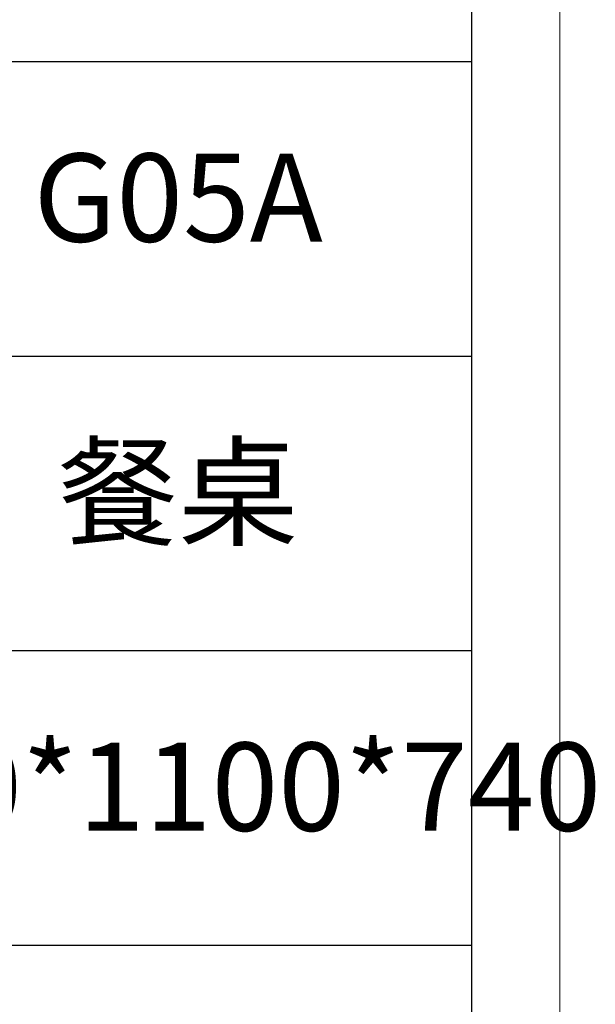
# Model space of a CAD drawing. Units: millimetres. Extents: x 3436 to 7986, y -3869 to 10490.
# Drawn here: x 7751 to 7986, y 8454 to 8856 of the extents above; entities that cross this region are included whole.
import ezdxf

# ---------------------------------------------------------------- set-up
doc = ezdxf.new("R2010")
doc.units = ezdxf.units.MM
doc.layers.add('打印框', color=1, linetype='Continuous', lineweight=13)
doc.layers.add('轮廓线', color=7, linetype='Continuous', lineweight=25)
doc.styles.add('仿宋', font='txt', dxfattribs={"width": 0.6})

# ---------------------------------------------------------------- blocks, each defined once
blk = doc.blocks.new('A3')
for p, q in [((3750, -1395), (3750, 1395)), ((3750, 49.62), (3400.05, 49.62)), ((3400.05, -50.63), (3750, -50.63)), ((3750, -150.88), (3400.05, -150.88)), ((3750, -251.13), (3400.05, -251.13))]:
    blk.add_line(p, q)
at = {"layer": '打印框'}
blk.add_line((3780, -1425), (3780, 1425), dxfattribs=at)

msp = doc.modelspace()

# ---------------------------------------------------------------- block references
at = {"layer": '轮廓线', "color": 0, "linetype": 'ByBlock', "lineweight": -3, "xscale": 1.200000000000045, "yscale": 1.200000000000045, "zscale": 1.200000000000045}
msp.add_blockref('A3', (3435.62, 8779.69), dxfattribs=at)

# ---------------------------------------------------------------- texts
at = {"layer": '轮廓线', "color": 0, "lineweight": -3, "char_height": 36, "width": 239.9829, "attachment_point": 5, "style": '仿宋'}
for s, insert in [('G05A', (7815.63, 8779.08)), ('餐桌', (7815.63, 8658.78)), ('2400*1100*740', (7815.63, 8538.48))]:
    msp.add_mtext(s, dxfattribs=dict(at, insert=insert))

doc.saveas('drawing.dxf')
